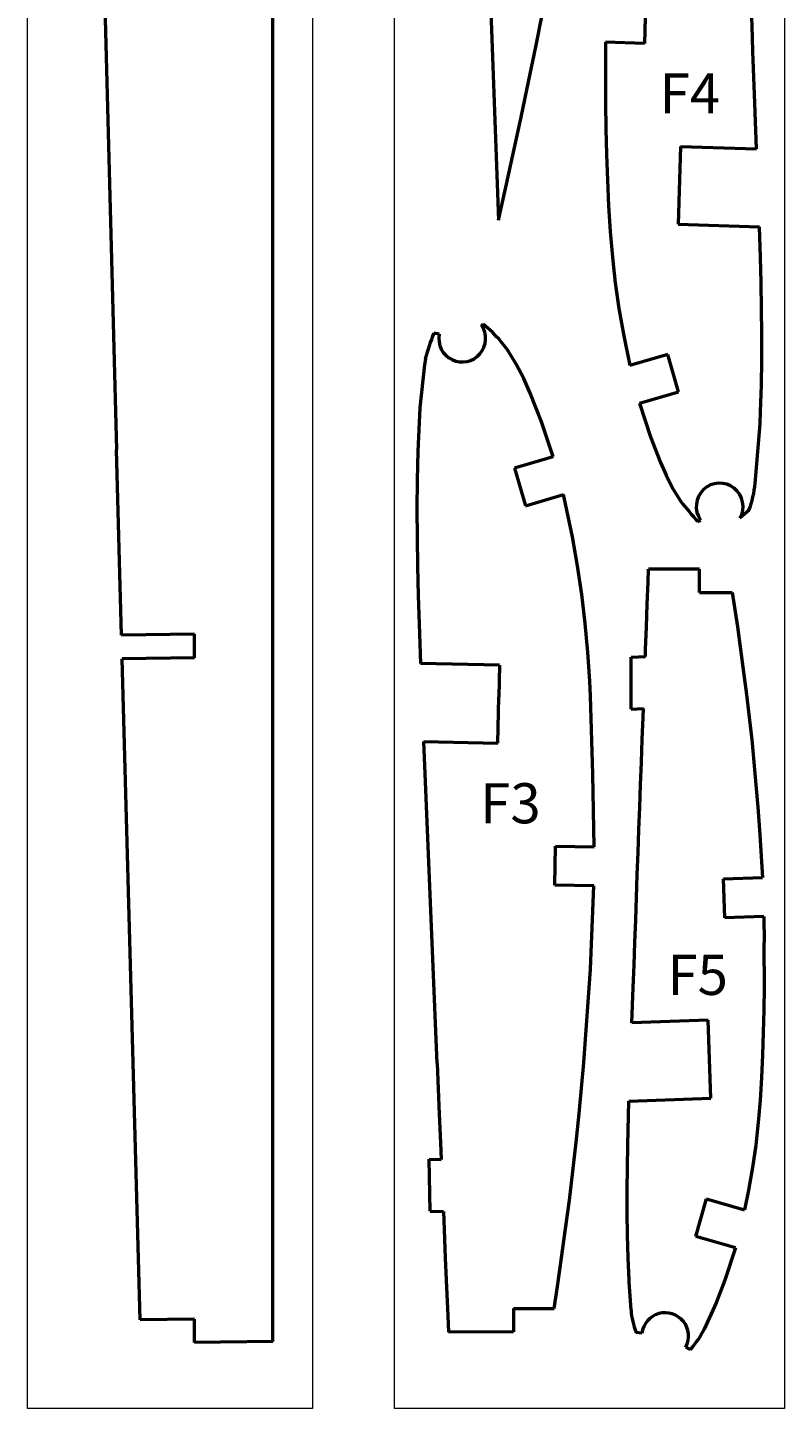
# Model space of a CAD drawing. Units: millimetres. Extents: x 0 to 842, y 0 to 594.
# Drawn here: x 333 to 430, y 109 to 286 of the extents above; entities that cross this region are included whole.
import ezdxf

# ---------------------------------------------------------------- set-up
doc = ezdxf.new("R2010")
doc.units = ezdxf.units.MM
doc.layers.get('0').update_dxf_attribs({"lineweight": 0, "true_color": 0xffffff})
doc.layers.add('Partnumbers', color=3, linetype='Continuous', lineweight=25, true_color=0x00ff00)
doc.layers.add('Temp', color=9, linetype='Continuous', lineweight=50, true_color=0xc0c0c0)
doc.styles.add('textstyle161', font='txt')
doc.styles.add('textstyle162', font='txt')
doc.styles.add('textstyle163', font='txt')

msp = doc.modelspace()

# ---------------------------------------------------------------- linework, layer by layer
at = {"color": 7, "true_color": 0xffffff}
for p, q in [((333, 109), (333, 589)), ((369.5, 589), (369.5, 109)), ((369.5, 109), (333, 109))]:
    msp.add_line(p, q, dxfattribs=at)
at = {"color": 3, "true_color": 0x00ff00}
for p, q in [((380, 589), (380, 109)), ((430, 589), (430, 109)), ((430, 109), (380, 109))]:
    msp.add_line(p, q, dxfattribs=at)
at = {"layer": 'Temp', "color": 30, "true_color": 0xff7f00}
for p, q in [((364.41, 117.58), (364.41, 586.53)), ((391.79, 304.15), (393.36, 261.3)), ((342.79, 292.85), (344.41, 231.86)), ((412.2, 288.97), (412.05, 283.97)), ((398.13, 283.55), (399.02, 288.05)), ((397.21, 279.04), (398.13, 283.55)), ((407.08, 284.12), (407.06, 277.75)), ((412.05, 283.97), (407.08, 284.12)), ((396.27, 274.54), (397.21, 279.04)), ((395.3, 270.04), (396.27, 274.54)), ((394.31, 265.53), (395.3, 270.04)), ((416.69, 270.78), (416.38, 260.79)), ((416.69, 270.78), (426.43, 270.48)), ((393.36, 261.3), (394.31, 265.53)), ((416.38, 260.79), (426.8, 260.47)), ((391.17, 247.85), (391.39, 248)), ((385.75, 246.7), (385.07, 246.83)), ((383.86, 242.78), (383.29, 237.24)), ((383.98, 243.55), (383.86, 242.78)), ((415.05, 244.09), (410.19, 242.7)), ((416.43, 239.29), (415.05, 244.09)), ((411.42, 237.86), (416.43, 239.29)), ((426.25, 227.58), (426.88, 235.19)), ((345.05, 208.1), (344.41, 231.86)), ((400.35, 230.99), (395.39, 229.51)), ((395.39, 229.51), (396.8, 224.7)), ((396.8, 224.7), (401.69, 226.13)), ((425.47, 224.12), (424.3, 223.1)), ((418.88, 222.69), (419.25, 222.88)), ((419.11, 216.58), (412.6, 216.58)), ((419.11, 213.59), (419.11, 216.58)), ((419.11, 213.59), (423.3, 213.59)), ((354.41, 208.23), (345.05, 208.1)), ((354.41, 205.23), (354.41, 208.23)), ((410.38, 205.3), (412.18, 205.37)), ((354.41, 205.23), (345.13, 205.1)), ((347.41, 120.34), (345.13, 205.1)), ((393.48, 204.28), (383.36, 204.5)), ((393.48, 204.28), (393.4, 200.23)), ((410.37, 198.65), (410.38, 205.3)), ((393.27, 194.29), (393.4, 200.23)), ((405.46, 190.29), (405.15, 200.29)), ((410.37, 198.65), (411.93, 198.7)), ((385.5, 153.19), (383.78, 194.49)), ((383.78, 194.49), (393.27, 194.29)), ((405.61, 180.98), (405.46, 190.29)), ((400.56, 176.08), (400.66, 181.08)), ((400.66, 181.08), (405.61, 180.98)), ((422.18, 176.87), (427.21, 177.05)), ((405.56, 175.98), (400.56, 176.08)), ((405.15, 165.29), (405.56, 175.98)), ((422.36, 171.88), (422.18, 176.87)), ((427.36, 172.05), (422.36, 171.88)), ((427.36, 172.05), (427.42, 168.74)), ((427.43, 165.68), (427.42, 168.74)), ((404.31, 153.28), (405.15, 165.29)), ((420.22, 158.75), (410.45, 158.41)), ((420.56, 148.76), (420.22, 158.75)), ((410.07, 148.39), (420.56, 148.76)), ((384.59, 134.29), (384.49, 140.94)), ((384.49, 140.94), (386.01, 140.91)), ((418.64, 131.05), (420.02, 135.86)), ((420.02, 135.86), (424.89, 134.46)), ((384.59, 134.29), (386.29, 134.25)), ((423.72, 129.59), (418.64, 131.05)), ((410.35, 121.61), (410.11, 125.23)), ((354.41, 120.44), (347.41, 120.34)), ((354.41, 117.44), (354.41, 120.44)), ((395.27, 121.79), (400.48, 121.81)), ((395.27, 121.79), (395.28, 118.8)), ((395.28, 118.8), (386.94, 118.76)), ((411.75, 118.64), (411, 118.74)), ((364.41, 117.58), (354.41, 117.44)), ((417.37, 116.86), (417.94, 116.56))]:
    msp.add_line(p, q, dxfattribs=at)
at = {"layer": 'Temp', "color": 30, "true_color": 0xff7f00, "flags": 128}
for points in [[(426.43, 270.48), (426.21, 276.33), (426.09, 279.63), (425.97, 282.92), (425.85, 286.21), (425.73, 289.5), (425.61, 292.79), (425.49, 296.08), (425.37, 299.37), (425.24, 302.67), (425.12, 305.96), (425, 309.25), (424.88, 312.54), (424.76, 315.83), (424.7, 317.43)], [(407.06, 277.75), (407.06, 276.33), (407.12, 273.04), (407.2, 269.75), (407.31, 266.46), (407.46, 263.17), (407.67, 259.88), (407.95, 256.58), (408.31, 253.29), (408.78, 250), (409.36, 246.71), (410.19, 242.7)], [(426.88, 235.19), (426.96, 236.84), (427.06, 240.13), (427.1, 243.42), (427.1, 246.71), (427.07, 250), (427.01, 253.29), (426.92, 256.58), (426.8, 260.47)], [(400.35, 230.99), (398.86, 235.47), (397.42, 239.16), (396.59, 241), (395.62, 242.84), (394.49, 244.68), (393.64, 245.78)], [(383.29, 237.24), (383.17, 235.39), (383.02, 231.69), (382.93, 228), (382.9, 224.3), (382.92, 220.61), (382.97, 216.91), (383.06, 213.22), (383.17, 209.52), (383.36, 204.5)], [(411.42, 237.86), (412.84, 233.54), (414.1, 230.25), (414.84, 228.61), (415.68, 226.96), (416.73, 225.25)], [(405.15, 200.29), (405.05, 202.24), (404.8, 205.93), (404.47, 209.63), (404.05, 213.32), (403.5, 217.01), (402.84, 220.71), (401.69, 226.13)], [(412.18, 205.37), (412.21, 206.28), (412.32, 209.17), (412.42, 212.05), (412.53, 214.94), (412.6, 216.58)], [(423.3, 213.59), (423.97, 209.17), (424.38, 206.28), (424.78, 203.39), (425.14, 200.5), (425.49, 197.62), (425.81, 194.73), (426.1, 191.84), (426.36, 188.95), (426.61, 186.06), (426.82, 183.18), (427.21, 177.05)], [(410.45, 158.41), (410.62, 162.96), (410.73, 165.85), (410.83, 168.74), (410.94, 171.63), (411.04, 174.51), (411.15, 177.4), (411.25, 180.29), (411.36, 183.18), (411.47, 186.06), (411.57, 188.95), (411.68, 191.84), (411.79, 194.73), (411.89, 197.62), (411.93, 198.7)], [(427.43, 165.68), (427.42, 162.96), (427.37, 160.08), (427.3, 157.19), (427.2, 154.3), (427.07, 151.41), (426.89, 148.52), (426.64, 145.64), (426.32, 142.75), (425.91, 139.86), (425.41, 136.97), (424.89, 134.46)], [(385.5, 153.19), (385.77, 146.71), (385.93, 143.02), (386.01, 140.91)], [(400.48, 121.81), (400.91, 124.62), (401.45, 128.32), (401.96, 132.01), (402.45, 135.71), (402.9, 139.41), (403.33, 143.11), (403.71, 146.8), (404.31, 153.28)], [(410.11, 125.23), (410.1, 125.42), (409.96, 128.31), (409.88, 131.2), (409.84, 134.09), (409.84, 136.97), (409.87, 139.86), (409.92, 142.75), (410.07, 148.39)], [(386.29, 134.25), (386.39, 131.94), (386.54, 128.24), (386.7, 124.55), (386.85, 120.85), (386.94, 118.76)], [(423.72, 129.59), (422.35, 125.42), (421.8, 123.98)], [(421.8, 123.98), (421.25, 122.54), (419.73, 119.15)]]:
    msp.add_lwpolyline(points, dxfattribs=at)
at = {"layer": 'Temp', "color": 30, "true_color": 0xff7f00}
for centre, radius, start, end in [((388.7, 246.14), 3, 169.3536, 34.6278), ((381.68, 235.9), 15.51, 39.5776, 51.2617), ((405.58, 238.18), 22.26, 157.1419, 166.0371), ((421.7, 224.6), 3, 330.0458, 215.0692), ((413.25, 228.73), 13.05, 339.3484, 354.969), ((485.3, 280.72), 88.2, 218.9686, 221.1441), ((419.51, 122.17), 9.18, 183.518, 201.9629), ((414.72, 118.26), 3, 332.1451, 172.6369), ((410.05, 123.92), 10.79, 316.9878, 333.7555)]:
    msp.add_arc(centre, radius, start, end, dxfattribs=at)

# ---------------------------------------------------------------- texts
at = {"layer": 'Partnumbers', "char_height": 1.08, "attachment_point": 7}
for s, insert, style in [('\\H5.143;F4', (414, 275), 'textstyle162'), ('\\H5.143;F3', (391, 184), 'textstyle161'), ('\\H5.143;F5', (415, 162), 'textstyle163')]:
    msp.add_mtext(s, dxfattribs=dict(at, insert=insert, style=style))

doc.saveas('drawing.dxf')
